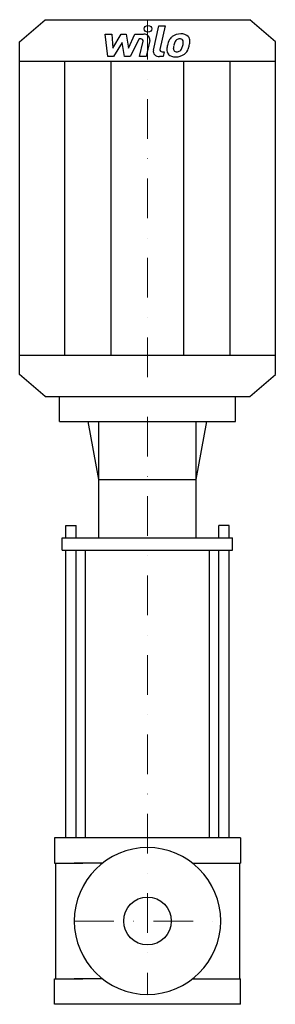
# Model space of a CAD drawing. Extents: x -162 to 161, y 0 to 1241.
import ezdxf

# ---------------------------------------------------------------- set-up
doc = ezdxf.new("R2010")
doc.units = 0
doc.header["$LTSCALE"] = 100
doc.linetypes.add('DASHDOT', pattern=[1, 0.5, -0.25, 0, -0.25])
doc.layers.get('0').update_dxf_attribs({"color": 124})
doc.layers.add('CP_AXIS', color=143, linetype='DASHDOT', lineweight=18)
doc.layers.add('CP_DETAL', color=33, linetype='Continuous')
doc.layers.add('cp_hidde', color=203, linetype='Continuous')

msp = doc.modelspace()

# ---------------------------------------------------------------- linework, layer by layer
for p, q in [((-161.5, 1213.1), (-129.2, 1241)), ((-129.2, 1241), (129.2, 1241)), ((161.5, 1213.1), (129.2, 1241)), ((-161.5, 793.9), (-161.5, 1213.1)), ((161.5, 793.9), (161.5, 1213.1)), ((-161.5, 1188.9), (161.5, 1188.9)), ((-161.5, 818.1), (161.5, 818.1)), ((-129.2, 766), (-161.5, 793.9)), ((129.2, 766), (161.5, 793.9)), ((-129.2, 766), (129.2, 766)), ((-111.3, 734.6), (-111.3, 766)), ((-111.3, 766), (111.3, 766)), ((111.3, 734.6), (111.3, 766)), ((-111.3, 734.6), (111.3, 734.6)), ((-61.5, 661.3), (-74.9, 734.6)), ((-61.5, 587.9), (-61.5, 734.6)), ((61.5, 661.3), (74.9, 734.6)), ((61.5, 587.9), (61.5, 734.6)), ((-61.5, 661.3), (61.5, 661.3)), ((-107.6, 572.2), (-107.6, 587.9)), ((-107.6, 587.9), (107.5, 587.9)), ((107.5, 572.2), (107.5, 587.9)), ((-107.6, 572.2), (107.5, 572.2)), ((-78.3, 210), (-78.3, 572.2)), ((78.3, 210), (78.3, 572.2)), ((117.5, 210), (-117.5, 210)), ((-117.5, 210), (-117.5, 177.7)), ((117.5, 210), (117.5, 177.7)), ((-117.5, 177.7), (-81.5, 177.7)), ((-116.3, 177.7), (-116.3, 32.3)), ((-57.2, 177.7), (-92.5, 177.7)), ((57.2, 177.7), (92.5, 177.7)), ((81.5, 177.7), (117.5, 177.7)), ((116.3, 177.7), (116.3, 32.3)), ((116.3, 177.7), (116.3, 32.3)), ((-117.5, 0), (-117.5, 32.3)), ((-117.5, 32.3), (-81.5, 32.3)), ((-57.2, 32.3), (-92.5, 32.3)), ((57.2, 32.3), (92.5, 32.3)), ((81.5, 32.3), (117.5, 32.3)), ((117.5, 0), (117.5, 32.3)), ((117.5, 0), (-117.5, 0))]:
    msp.add_line(p, q)
msp.add_ellipse((0, 105), major_axis=(-65.4, 65.4), ratio=1, start_param=3.926991, end_param=10.210176)
at = {"layer": 'CP_AXIS'}
for p, q in [((0, 1241), (0, 12.5)), ((-92.5, 105), (92.5, 105))]:
    msp.add_line(p, q, dxfattribs=at)
at = {"layer": 'CP_DETAL'}
for p, q in [((7.4, 1202.5), (14.2, 1233.2)), ((14.2, 1233.2), (22.4, 1233.2)), ((22.4, 1233.2), (15.7, 1203.5)), ((-53.5, 1222.8), (-45.1, 1222.8)), ((-50.1, 1194.5), (-53.5, 1222.8)), ((-45.1, 1222.8), (-43.7, 1205.3)), ((-43.7, 1205.3), (-33.2, 1222.8)), ((-33.2, 1222.8), (-26.8, 1222.8)), ((-26.8, 1222.8), (-24, 1205.3)), ((-24, 1205.3), (-15.8, 1222.8)), ((-10.4, 1216.8), (-22.1, 1194.5)), ((-15.8, 1222.8), (-4.9, 1222.8)), ((-8.5, 1216.8), (-10.4, 1216.8)), ((-32.1, 1212.3), (-42.9, 1194.5)), ((-29.2, 1194.5), (-32.1, 1212.3)), ((-9.9, 1194.5), (-5.6, 1213.8)), ((2.8, 1214.8), (-1.7, 1194.5)), ((-42.9, 1194.5), (-50.1, 1194.5)), ((-22.1, 1194.5), (-29.2, 1194.5)), ((-1.7, 1194.5), (-9.9, 1194.5)), ((19.7, 1194.5), (15, 1194.5)), ((18.6, 1200.5), (21.1, 1200.5)), ((21.1, 1200.5), (19.7, 1194.5)), ((-104.3, 818.1), (-104.3, 1188.9)), ((-45.9, 818.1), (-45.9, 1188.9)), ((45.9, 818.1), (45.9, 1188.9)), ((104.3, 818.1), (104.3, 1188.9)), ((-103, 587.9), (-103, 603.6)), ((-103, 603.6), (-90.1, 603.6)), ((-90.1, 587.9), (-90.1, 603.6)), ((90.1, 587.9), (90.1, 603.6)), ((103, 603.6), (90.1, 603.6)), ((103, 587.9), (103, 603.6)), ((-103, 210), (-103, 572.2)), ((-90.1, 210), (-90.1, 572.2)), ((90.1, 210), (90.1, 572.2)), ((103, 210), (103, 572.2))]:
    msp.add_line(p, q, dxfattribs=at)
msp.add_ellipse((0.6, 1229.4), major_axis=(4.84, 0), ratio=0.864842, dxfattribs=at)
for centre, major_axis, start_param, end_param in [((-8.5, 1214.3), (2.91, 0), -0.189748, 1.571427), ((-4.8, 1216.1), (7.75, 0), -0.189433, 1.572711), ((41.2, 1209.6), (15.2, 0), 2.277543, 2.633086), ((41.9, 1209.1), (-16.2, 0), 4.700672, 5.431436), ((40.6, 1211.6), (6.01, 0), 1.548009, 2.279343), ((40.8, 1212), (-5.48, 0), 4.352223, 4.734788), ((42.9, 1213.4), (11.3, 0), 0.695733, 1.636905), ((41.5, 1213.6), (3.61, 0), 0.678791, 1.197692), ((43.6, 1214.5), (-9.91, 0), 3.093029, 3.785927), ((34.5, 1202.9), (-10.2, 0), -0.114442, 0.64211), ((63.1, 1201.9), (-38.8, 0), -0.203622, -0.060635), ((53.4, 1204.8), (-28.6, 0), -0.469292, -0.155785), ((37.7, 1204.4), (5.11, 0), 3.020549, 3.764191), ((60.8, 1203.5), (28.2, 0), 2.929554, 3.086293), ((76.9, 1201.5), (-44.4, 0), -0.261617, -0.18873), ((42.6, 1209.9), (8.79, 0), 2.309463, 2.941658), ((36.3, 1206.6), (-7.38, 0), 2.288791, 2.702053), ((20.4, 1212.3), (-24.6, 0), 2.731968, 2.968164), ((40.3, 1213), (-4.88, 0), 3.114985, 3.768742), ((14.1, 1213.6), (-31.1, 0), 2.95617, 3.115053), ((36, 1208.2), (16.2, 0), -0.855172, -0.278235), ((5.6, 1216.5), (48.1, 0), -0.2956, -0.189184), ((20.6, 1214.7), (32.9, 0), -0.213199, -0.021666), ((15, 1201.2), (7.75, 0), 2.949679, 4.712389), ((18.6, 1203), (2.91, 0), 2.949679, 4.712389), ((34.8, 1203.6), (-11, 0), 0.682731, 1.644817), ((36.7, 1204.1), (4.12, 0), 3.844158, 4.795043), ((35.7, 1208.6), (16.7, 0), 4.706695, 5.421673), ((36, 1213), (14.4, 0), -1.497762, -1.35734), ((37.3, 1205.7), (-6.01, 0), 1.871642, 2.273785)]:
    msp.add_ellipse(centre, major_axis=major_axis, ratio=0.864842, start_param=start_param, end_param=end_param, dxfattribs=at)
at = {"layer": 'cp_hidde'}
msp.add_circle((0, 105), 30.1, dxfattribs=at)

doc.saveas('drawing.dxf')
